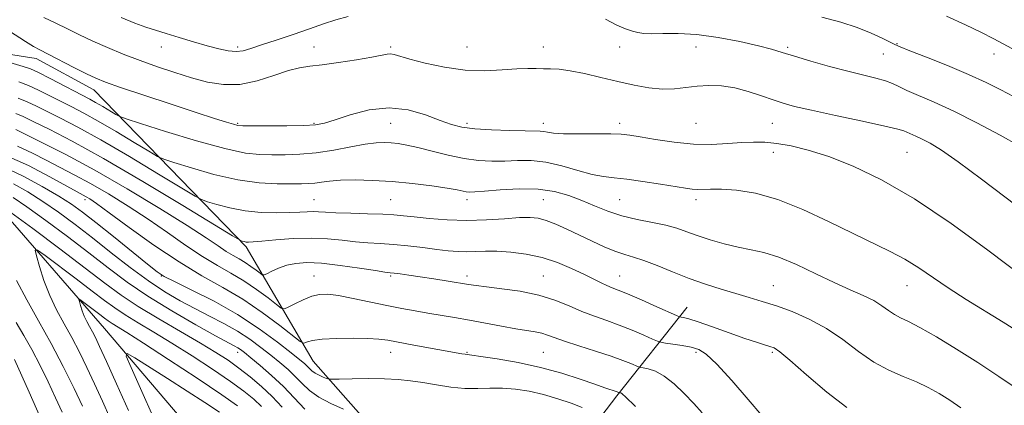
# Model space of a CAD drawing. Extents: x 2117300 to 2120200, y 319800 to 322700.
# Drawn here: x 2117593 to 2117851, y 321728 to 321829 of the extents above; entities that cross this region are included whole.
import ezdxf

# ---------------------------------------------------------------- set-up
doc = ezdxf.new("R2010")
doc.units = 0
doc.header["$MEASUREMENT"] = 0
for name, color, linetype, lineweight in [('DTM HARD BREAKLINE', 7, 'Continuous', 0), ('DTM SPOT ELEVATION', 2, 'Continuous', 13), ('INDEX CONTOUR', 41, 'Continuous', 13), ('INTERMEDIATE CONTOUR', 44, 'Continuous', 0)]:
    doc.layers.add(name, color=color, linetype=linetype, lineweight=lineweight)

msp = doc.modelspace()

# ---------------------------------------------------------------- linework, layer by layer
at = {"layer": 'DTM HARD BREAKLINE'}
for points in [[(2117562.83, 321922.93, 1097.77), (2117549.44, 321869.33, 1090.55), (2117547.58, 321843.08, 1086.62), (2117552.57, 321830.05, 1085.19), (2117559.24, 321824.66, 1085.03), (2117597.67, 321818.6, 1087.38), (2117612.83, 321810.4, 1087.33), (2117652.71, 321769.27, 1079.69), (2117670.26, 321739.33, 1072.99), (2117689.3, 321717.69, 1068.52), (2117701.11, 321706.27, 1066.5)], [(2117716, 321510.8, 1019.41), (2117712.28, 321542.42, 1035.6), (2117702.97, 321557.94, 1038.05), (2117711.5, 321588.87, 1042.3), (2117707.17, 321622.91, 1043.86), (2117694.91, 321654.7, 1046.68), (2117677.25, 321668.87, 1050.11), (2117645.74, 321712.46, 1055.84), (2117615.6, 321747.91, 1060.83), (2117586.29, 321781.6, 1065.87), (2117550.97, 321799.64, 1072.99), (2117524.24, 321820.13, 1077.15), (2117522.51, 321873.6, 1082.88)], [(2117696.2, 321670.23, 1051.2), (2117719.4, 321690.34, 1061.18), (2117749.8, 321730.22, 1073.75), (2117768.24, 321753.49, 1080.78)]]:
    msp.add_polyline3d(points, dxfattribs=at)
at = {"layer": 'DTM SPOT ELEVATION'}
for p in [(2117823.13, 321822.47, 1094.1), (2117630.51, 321821.63, 1091.3), (2117650.51, 321821.63, 1092.38), (2117670.51, 321821.63, 1090.63), (2117690.51, 321821.63, 1090.24), (2117710.51, 321821.63, 1090.88), (2117730.51, 321821.63, 1090.6), (2117750.51, 321821.63, 1091.31), (2117770.51, 321821.63, 1090.9), (2117794.56, 321821.56, 1092.3), (2117819.57, 321819.78, 1093.1), (2117848.57, 321819.78, 1095.4), (2117650.51, 321801.63, 1088.17), (2117670.51, 321801.63, 1088.19), (2117690.51, 321801.63, 1087.01), (2117710.51, 321801.63, 1088.38), (2117730.51, 321801.63, 1088.53), (2117750.51, 321801.63, 1088.45), (2117770.51, 321801.63, 1089.09), (2117790.51, 321801.63, 1089.09), (2117790.81, 321794.07, 1087.38), (2117825.81, 321794.07, 1089.05), (2117610.51, 321781.63, 1073.56), (2117670.51, 321781.63, 1082.9), (2117690.51, 321781.63, 1082.98), (2117710.51, 321781.63, 1083.52), (2117730.51, 321781.63, 1082.99), (2117750.51, 321781.63, 1084.98), (2117770.51, 321781.63, 1085.56), (2117630.51, 321761.63, 1071.95), (2117670.51, 321761.63, 1076.79), (2117690.51, 321761.63, 1077.77), (2117710.51, 321761.63, 1078.46), (2117730.51, 321761.63, 1078.85), (2117750.51, 321761.63, 1080.83), (2117790.81, 321759.07, 1082.85), (2117825.81, 321759.07, 1085.21), (2117650.51, 321741.63, 1067.45), (2117690.51, 321741.63, 1073.34), (2117710.51, 321741.63, 1074.13), (2117730.51, 321741.63, 1075), (2117770.51, 321741.63, 1077.66), (2117790.51, 321741.63, 1079.75)]:
    msp.add_point(p, dxfattribs=at)
at = {"layer": 'INDEX CONTOUR', "flags": 128}
for points, elevation in [([(2117599.716, 321829.378), (2117602.836, 321827.91), (2117605.902, 321826.41), (2117609.076, 321824.84), (2117612.52, 321823.199), (2117616.354, 321821.495), (2117620.523, 321819.77), (2117624.928, 321818.074), (2117629.466, 321816.455), (2117634.007, 321814.951), (2117638.416, 321813.595), (2117642.615, 321812.461), (2117646.755, 321811.787), (2117651.041, 321811.854), (2117655.566, 321812.8), (2117659.967, 321814.196), (2117663.762, 321815.471), (2117666.691, 321816.204), (2117669.362, 321816.583), (2117672.598, 321816.943), (2117676.921, 321817.536), (2117681.603, 321818.268), (2117685.617, 321818.961), (2117689.647, 321819.75), (2117690.55, 321819.819), (2117691.474, 321819.662), (2117695.564, 321818.489), (2117699.612, 321817.434), (2117704.656, 321816.357), (2117710.039, 321815.606), (2117715.179, 321815.423), (2117719.769, 321815.617), (2117723.573, 321815.887), (2117726.454, 321815.998), (2117728.66, 321815.981), (2117730.539, 321815.934), (2117732.434, 321815.911), (2117734.668, 321815.793), (2117737.564, 321815.416), (2117741.318, 321814.674), (2117745.629, 321813.685), (2117750.074, 321812.626), (2117754.292, 321811.663), (2117758.184, 321810.936), (2117761.712, 321810.577), (2117764.877, 321810.658), (2117767.842, 321811.002), (2117770.801, 321811.376), (2117773.919, 321811.566), (2117777.213, 321811.456), (2117780.665, 321810.951), (2117784.216, 321810.017), (2117787.647, 321808.863), (2117790.699, 321807.759), (2117793.324, 321806.886), (2117796.33, 321806.074), (2117800.737, 321805.063), (2117807.099, 321803.693), (2117814.102, 321802.203), (2117819.966, 321800.927), (2117823.386, 321800.111), (2117824.969, 321799.633), (2117828.089, 321798.294), (2117829.75, 321797.525), (2117831.853, 321796.424), (2117834.837, 321794.591), (2117839.226, 321791.551), (2117845.335, 321787.022), (2117860.428, 321775.598)], 1090), ([(2117592.357, 321804.228), (2117594.296, 321803.395), (2117596.947, 321802.115), (2117601.088, 321800.084), (2117607.118, 321796.967), (2117615.34, 321792.418), (2117625.627, 321786.395), (2117636.114, 321780.081), (2117649.151, 321772.128), (2117650.924, 321771.064), (2117651.348, 321770.858), (2117651.682, 321770.756), (2117652.139, 321770.636), (2117652.673, 321770.536), (2117653.33, 321770.491), (2117654.536, 321770.545), (2117656.809, 321770.741), (2117660.465, 321771.082), (2117665.002, 321771.418), (2117669.714, 321771.556), (2117674.027, 321771.371), (2117677.889, 321770.99), (2117681.381, 321770.604), (2117684.613, 321770.352), (2117687.818, 321770.166), (2117691.259, 321769.922), (2117695.088, 321769.535), (2117699.014, 321769.067), (2117702.634, 321768.614), (2117705.653, 321768.261), (2117708.199, 321768.037), (2117710.507, 321767.957), (2117712.815, 321768.013), (2117715.359, 321768.103), (2117718.376, 321768.103), (2117722.016, 321767.891), (2117726.071, 321767.375), (2117730.246, 321766.467), (2117734.266, 321765.137), (2117737.944, 321763.589), (2117741.113, 321762.081), (2117745.643, 321759.847), (2117747.201, 321759.118), (2117748.527, 321758.565), (2117750.13, 321757.932), (2117752.594, 321756.914), (2117756.227, 321755.338), (2117760.24, 321753.564), (2117765.432, 321751.253), (2117766.226, 321750.933), (2117766.63, 321750.844), (2117767.279, 321750.727), (2117768.627, 321750.372), (2117771.089, 321749.586), (2117774.849, 321748.269), (2117779.22, 321746.704), (2117783.293, 321745.266), (2117786.354, 321744.248), (2117788.468, 321743.597), (2117789.895, 321743.18), (2117790.987, 321742.771), (2117792.462, 321741.789), (2117795.132, 321739.57), (2117799.495, 321735.752), (2117804.813, 321731.209), (2117810.036, 321727.121)], 1080), ([(2117591.754, 321785.743), (2117595.501, 321783.646), (2117599.468, 321781.147), (2117603.58, 321778.316), (2117607.892, 321775.146), (2117612.488, 321771.607), (2117617.389, 321767.739), (2117622.365, 321763.859), (2117627.115, 321760.342), (2117631.428, 321757.473), (2117635.413, 321755.126), (2117639.262, 321753.078), (2117643.114, 321751.131), (2117646.884, 321749.19), (2117650.442, 321747.181), (2117653.675, 321745.065), (2117656.587, 321742.917), (2117659.207, 321740.845), (2117661.563, 321738.923), (2117663.679, 321737.106), (2117665.579, 321735.312), (2117667.342, 321733.486), (2117669.275, 321731.652), (2117671.741, 321729.858), (2117674.917, 321728.171), (2117678.223, 321726.724)], 1070), ([(2117598.731, 321724.642), (2117595.847, 321731.15), (2117592.014, 321739.718)], 1070), ([(2117631.059, 321718.639), (2117622.558, 321737.671), (2117621.297, 321740.659), (2117621.547, 321741.309), (2117623.521, 321740.178), (2117632.106, 321734.742), (2117637.228, 321731.468), (2117641.891, 321728.451), (2117645.748, 321725.924)], 1060)]:
    msp.add_lwpolyline(points, dxfattribs=dict(at, elevation=elevation))
at = {"layer": 'INTERMEDIATE CONTOUR', "flags": 128}
for points, elevation in [([(2117587.887, 321827.571), (2117594.895, 321823.068), (2117596.965, 321821.811), (2117598.666, 321820.89), (2117600.819, 321819.791), (2117607.584, 321816.285), (2117610.847, 321814.613), (2117613.295, 321813.433), (2117615.852, 321812.407), (2117619.788, 321811.037), (2117625.895, 321808.999), (2117633.05, 321806.641), (2117639.651, 321804.483), (2117644.439, 321802.931), (2117647.529, 321801.949), (2117649.376, 321801.386), (2117650.521, 321801.102), (2117651.837, 321800.995), (2117654.282, 321800.972), (2117658.433, 321800.962), (2117663.377, 321800.975), (2117667.821, 321801.044), (2117670.87, 321801.224), (2117673.227, 321801.663), (2117675.99, 321802.532), (2117679.979, 321803.866), (2117684.886, 321805.145), (2117690.122, 321805.717), (2117695.158, 321805.139), (2117699.691, 321803.823), (2117703.478, 321802.391), (2117706.448, 321801.34), (2117709.215, 321800.666), (2117712.566, 321800.235), (2117716.983, 321799.937), (2117721.73, 321799.742), (2117725.766, 321799.64), (2117729.751, 321799.591), (2117730.655, 321799.504), (2117731.635, 321799.305), (2117733.199, 321799.066), (2117735.834, 321798.888), (2117739.774, 321798.841), (2117744.239, 321798.87), (2117748.193, 321798.884), (2117750.947, 321798.802), (2117753.18, 321798.558), (2117755.919, 321798.092), (2117759.909, 321797.397), (2117764.772, 321796.677), (2117769.852, 321796.191), (2117774.593, 321796.116), (2117778.831, 321796.319), (2117782.502, 321796.584), (2117785.622, 321796.727), (2117788.538, 321796.667), (2117791.676, 321796.354), (2117795.413, 321795.72), (2117799.912, 321794.63), (2117805.288, 321792.932), (2117811.65, 321790.445), (2117819.094, 321786.864), (2117827.716, 321781.856), (2117837.322, 321775.393), (2117846.575, 321768.673), (2117857.998, 321760.086)], 1088), ([(2117619.967, 321829.338), (2117623.535, 321827.925), (2117626.406, 321826.875), (2117628.948, 321826.04), (2117631.733, 321825.189), (2117635.157, 321824.154), (2117638.906, 321823.032), (2117642.485, 321821.985), (2117645.509, 321821.156), (2117647.995, 321820.618), (2117650.061, 321820.427), (2117651.894, 321820.624), (2117653.946, 321821.211), (2117656.739, 321822.17), (2117660.585, 321823.461), (2117664.999, 321824.927), (2117669.289, 321826.382), (2117672.945, 321827.67), (2117676.182, 321828.752), (2117679.396, 321829.617)], 1092), ([(2117746.836, 321828.974), (2117749.766, 321827.396), (2117752.075, 321826.416), (2117753.869, 321825.812), (2117755.313, 321825.399), (2117756.824, 321825.15), (2117758.876, 321825.081), (2117761.861, 321825.158), (2117765.821, 321825.176), (2117770.712, 321824.881), (2117776.356, 321824.107), (2117782.027, 321823.041), (2117786.865, 321821.955), (2117790.324, 321821.043), (2117793.12, 321820.187), (2117796.288, 321819.194), (2117800.564, 321817.934), (2117805.488, 321816.557), (2117810.307, 321815.283), (2117817.665, 321813.476), (2117820.15, 321812.775), (2117821.984, 321812.062), (2117823.662, 321811.247), (2117825.771, 321810.242), (2117832.886, 321807.187), (2117838.044, 321804.798), (2117844.12, 321801.735), (2117850.202, 321798.506), (2117855.188, 321795.76)], 1092), ([(2117803.512, 321829.441), (2117808.423, 321828.137), (2117812.759, 321826.733), (2117816.419, 321825.287), (2117819.311, 321823.956), (2117822.609, 321822.271), (2117823.979, 321821.662), (2117826.51, 321820.657), (2117830.897, 321818.952), (2117836.393, 321816.772), (2117841.889, 321814.475), (2117846.516, 321812.353), (2117850.364, 321810.426), (2117857.033, 321806.94)], 1094), ([(2117836.125, 321829.723), (2117841.084, 321827.485), (2117845.169, 321825.498), (2117848.504, 321823.771), (2117854.546, 321820.514)], 1096), ([(2117587.195, 321818.61), (2117594.3, 321816.553), (2117596.246, 321815.886), (2117598.355, 321814.935), (2117601.355, 321813.418), (2117611.717, 321808.004), (2117613.286, 321807.137), (2117615.152, 321806.044), (2117618.579, 321803.97), (2117619.613, 321803.395), (2117621.274, 321802.779), (2117624.989, 321801.591), (2117631.606, 321799.516), (2117639.666, 321797.076), (2117647.135, 321795.005), (2117652.489, 321793.854), (2117656.244, 321793.436), (2117659.427, 321793.38), (2117662.889, 321793.395), (2117666.778, 321793.533), (2117671.063, 321793.918), (2117675.64, 321794.62), (2117680.085, 321795.444), (2117683.9, 321796.138), (2117686.737, 321796.507), (2117688.852, 321796.595), (2117690.656, 321796.505), (2117692.534, 321796.306), (2117694.789, 321795.937), (2117697.701, 321795.304), (2117701.425, 321794.37), (2117705.612, 321793.334), (2117709.791, 321792.453), (2117713.598, 321791.926), (2117717.093, 321791.718), (2117720.443, 321791.742), (2117723.812, 321791.878), (2117727.35, 321791.881), (2117731.202, 321791.482), (2117735.415, 321790.522), (2117739.618, 321789.305), (2117743.346, 321788.252), (2117746.328, 321787.662), (2117749.096, 321787.351), (2117752.377, 321787.015), (2117756.63, 321786.432), (2117761.196, 321785.714), (2117767.805, 321784.61), (2117769.502, 321784.374), (2117770.82, 321784.301), (2117774.311, 321784.386), (2117777.165, 321784.347), (2117781.109, 321784.078), (2117786.083, 321783.295), (2117791.955, 321781.68), (2117798.51, 321779.069), (2117805.221, 321775.912), (2117811.482, 321772.821), (2117821.342, 321768.073), (2117825.265, 321765.994), (2117828.852, 321763.769), (2117836.563, 321758.548), (2117841.329, 321755.5), (2117850.982, 321749.494), (2117854.958, 321746.954)], 1086), ([(2117593.198, 321812.502), (2117595.656, 321811.592), (2117598.356, 321810.354), (2117601.286, 321808.883), (2117604.232, 321807.373), (2117607.086, 321805.932), (2117610.184, 321804.325), (2117613.97, 321802.231), (2117618.643, 321799.495), (2117623.408, 321796.626), (2117627.222, 321794.301), (2117629.458, 321792.973), (2117631.157, 321792.207), (2117633.776, 321791.347), (2117638.354, 321789.931), (2117644.27, 321788.265), (2117650.486, 321786.859), (2117656.113, 321786.084), (2117660.858, 321785.813), (2117664.574, 321785.787), (2117667.212, 321785.802), (2117669.111, 321785.854), (2117670.707, 321785.99), (2117672.409, 321786.237), (2117674.545, 321786.519), (2117677.412, 321786.735), (2117681.22, 321786.799), (2117685.813, 321786.68), (2117690.944, 321786.355), (2117696.299, 321785.831), (2117701.31, 321785.215), (2117705.343, 321784.637), (2117707.955, 321784.203), (2117710.371, 321783.725), (2117711.207, 321783.632), (2117712.581, 321783.659), (2117715.121, 321783.845), (2117719.204, 321784.178), (2117724.19, 321784.445), (2117729.188, 321784.38), (2117733.5, 321783.789), (2117737.213, 321782.759), (2117740.611, 321781.451), (2117743.951, 321780.02), (2117747.401, 321778.615), (2117751.102, 321777.382), (2117755.107, 321776.419), (2117759.095, 321775.641), (2117762.656, 321774.915), (2117765.533, 321774.129), (2117768.095, 321773.243), (2117770.864, 321772.244), (2117774.212, 321771.138), (2117777.906, 321770.057), (2117781.56, 321769.163), (2117784.931, 321768.517), (2117788.332, 321767.799), (2117792.217, 321766.59), (2117796.869, 321764.62), (2117801.89, 321762.229), (2117806.71, 321759.907), (2117810.862, 321758.027), (2117814.296, 321756.512), (2117817.06, 321755.162), (2117819.231, 321753.835), (2117820.986, 321752.586), (2117822.527, 321751.526), (2117824.105, 321750.673), (2117826.16, 321749.68), (2117829.187, 321748.108), (2117833.504, 321745.646), (2117838.744, 321742.482), (2117844.368, 321738.929), (2117849.878, 321735.301), (2117854.948, 321731.903)], 1084), ([(2117592.957, 321808.249), (2117595.356, 321807.291), (2117597.791, 321806.139), (2117604.087, 321803.008), (2117608.651, 321800.646), (2117614.655, 321797.324), (2117622.135, 321792.944), (2117629.762, 321788.354), (2117635.865, 321784.632), (2117639.305, 321782.551), (2117641.041, 321781.635), (2117642.562, 321781.102), (2117645.049, 321780.343), (2117648.458, 321779.452), (2117652.436, 321778.702), (2117656.625, 321778.297), (2117660.646, 321778.183), (2117664.116, 321778.239), (2117666.758, 321778.353), (2117668.721, 321778.46), (2117670.263, 321778.504), (2117671.687, 321778.445), (2117673.481, 321778.317), (2117676.183, 321778.173), (2117680.082, 321778.05), (2117684.493, 321777.938), (2117688.484, 321777.814), (2117691.425, 321777.654), (2117693.885, 321777.429), (2117696.734, 321777.111), (2117700.627, 321776.703), (2117705.357, 321776.336), (2117710.504, 321776.174), (2117715.649, 321776.319), (2117720.374, 321776.633), (2117724.263, 321776.918), (2117727.07, 321776.996), (2117729.22, 321776.776), (2117731.309, 321776.186), (2117733.812, 321775.185), (2117736.733, 321773.86), (2117743.334, 321770.72), (2117746.619, 321769.218), (2117749.529, 321768.019), (2117751.92, 321767.228), (2117754.187, 321766.578), (2117756.86, 321765.708), (2117760.323, 321764.364), (2117764.386, 321762.708), (2117768.713, 321761.007), (2117773.007, 321759.482), (2117777.123, 321758.158), (2117780.953, 321757.013), (2117784.461, 321755.999), (2117787.898, 321754.98), (2117791.585, 321753.79), (2117795.744, 321752.283), (2117800.202, 321750.352), (2117804.684, 321747.905), (2117808.975, 321744.943), (2117813.09, 321741.838), (2117817.1, 321739.057), (2117821.044, 321736.939), (2117824.817, 321735.315), (2117828.285, 321733.89), (2117831.364, 321732.416), (2117834.201, 321730.812), (2117837.001, 321729.046), (2117839.927, 321727.079)], 1082), ([(2117592.351, 321799.998), (2117599.384, 321796.567), (2117605.487, 321793.471), (2117613.026, 321789.399), (2117621.579, 321784.465), (2117630.065, 321779.348), (2117637.237, 321774.87), (2117642.187, 321771.653), (2117645.347, 321769.52), (2117647.489, 321768.09), (2117649.268, 321767.021), (2117650.887, 321766.108), (2117652.437, 321765.189), (2117653.963, 321764.153), (2117655.327, 321763.138), (2117656.348, 321762.341), (2117656.94, 321761.922), (2117657.401, 321761.894), (2117658.128, 321762.235), (2117659.422, 321762.89), (2117661.211, 321763.689), (2117663.33, 321764.43), (2117665.704, 321764.937), (2117668.62, 321765.129), (2117672.456, 321764.951), (2117677.342, 321764.399), (2117682.419, 321763.675), (2117686.579, 321763.035), (2117689.049, 321762.667), (2117690.384, 321762.493), (2117691.472, 321762.368), (2117693.058, 321762.168), (2117695.319, 321761.858), (2117698.288, 321761.423), (2117701.884, 321760.87), (2117705.58, 321760.284), (2117710.96, 321759.398), (2117712.942, 321759.099), (2117715.616, 321758.767), (2117719.631, 321758.303), (2117724.472, 321757.618), (2117729.335, 321756.625), (2117733.587, 321755.291), (2117737.285, 321753.785), (2117740.657, 321752.329), (2117743.908, 321751.083), (2117747.143, 321749.943), (2117750.442, 321748.753), (2117753.798, 321747.412), (2117756.853, 321746.108), (2117759.161, 321745.086), (2117760.476, 321744.516), (2117761.342, 321744.25), (2117762.5, 321744.06), (2117764.477, 321743.766), (2117766.928, 321743.373), (2117769.294, 321742.935), (2117771.224, 321742.38), (2117773.215, 321741.143), (2117775.971, 321738.53), (2117779.897, 321734.205), (2117784.189, 321729.234), (2117787.74, 321725.039)], 1078), ([(2117592.853, 321795.69), (2117596.757, 321793.828), (2117600.349, 321791.944), (2117607.69, 321788.171), (2117611.893, 321785.9), (2117616.661, 321783.137), (2117621.804, 321779.966), (2117627.046, 321776.533), (2117632.139, 321773.003), (2117636.935, 321769.631), (2117641.31, 321766.693), (2117645.194, 321764.359), (2117648.73, 321762.369), (2117652.115, 321760.36), (2117655.447, 321758.098), (2117658.425, 321755.881), (2117660.654, 321754.139), (2117661.915, 321753.209), (2117662.711, 321753.039), (2117663.723, 321753.483), (2117665.448, 321754.367), (2117667.643, 321755.41), (2117669.883, 321756.301), (2117671.898, 321756.786), (2117674.057, 321756.835), (2117676.888, 321756.472), (2117680.727, 321755.752), (2117689.561, 321753.919), (2117693.474, 321753.144), (2117696.985, 321752.498), (2117700.327, 321751.921), (2117707.282, 321750.754), (2117711.167, 321750.064), (2117715.394, 321749.269), (2117719.597, 321748.467), (2117723.323, 321747.789), (2117728.415, 321746.977), (2117730.118, 321746.628), (2117731.616, 321746.159), (2117733.407, 321745.489), (2117736.05, 321744.545), (2117739.863, 321743.303), (2117744.228, 321741.917), (2117748.291, 321740.589), (2117751.369, 321739.488), (2117753.465, 321738.652), (2117755.459, 321737.787), (2117755.964, 321737.64), (2117756.704, 321737.521), (2117758.021, 321737.278), (2117759.887, 321736.668), (2117762.18, 321735.414), (2117764.764, 321733.363), (2117767.425, 321730.816), (2117769.93, 321728.19), (2117772.167, 321725.779)], 1076), ([(2117589.78, 321793.225), (2117595.694, 321790.553), (2117601.283, 321787.637), (2117608.445, 321783.657), (2117610.76, 321782.4), (2117611.744, 321781.809), (2117613.543, 321780.585), (2117616.855, 321778.196), (2117622.092, 321774.353), (2117628.524, 321769.742), (2117635.131, 321765.296), (2117641.12, 321761.696), (2117646.573, 321758.629), (2117651.791, 321755.53), (2117656.929, 321752.042), (2117661.523, 321748.624), (2117666.845, 321744.473), (2117667.65, 321743.992), (2117668.066, 321744.079), (2117668.737, 321744.377), (2117670.113, 321744.735), (2117672.601, 321745.055), (2117676.375, 321745.257), (2117680.697, 321745.33), (2117684.595, 321745.282), (2117687.42, 321745.109), (2117689.793, 321744.78), (2117696.633, 321743.526), (2117709.195, 321741.27), (2117710.053, 321741.131), (2117711.791, 321740.914), (2117714.207, 321740.572), (2117718.45, 321739.915), (2117723.944, 321738.934), (2117729.84, 321737.649), (2117735.384, 321736.119), (2117740.203, 321734.562), (2117744.017, 321733.236), (2117746.646, 321732.334), (2117749.871, 321731.281), (2117750.484, 321731.044), (2117750.72, 321730.997), (2117750.974, 321730.881), (2117751.356, 321730.609), (2117751.935, 321730.087), (2117754.695, 321727.447)], 1074), ([(2117589.325, 321790.135), (2117594.319, 321787.81), (2117599.309, 321785.123), (2117603.647, 321782.569), (2117606.946, 321780.46), (2117609.869, 321778.359), (2117613.337, 321775.644), (2117617.927, 321771.957), (2117626.89, 321764.696), (2117629.378, 321762.728), (2117631.271, 321761.506), (2117633.972, 321760.146), (2117638.496, 321757.952), (2117644.299, 321754.988), (2117650.449, 321751.507), (2117656.12, 321747.797), (2117660.906, 321744.296), (2117664.509, 321741.483), (2117666.761, 321739.685), (2117668.004, 321738.655), (2117668.71, 321738), (2117669.293, 321737.396), (2117669.935, 321736.788), (2117670.749, 321736.194), (2117671.802, 321735.635), (2117672.897, 321735.156), (2117673.782, 321734.806), (2117674.368, 321734.62), (2117675.226, 321734.569), (2117677.093, 321734.61), (2117680.437, 321734.695), (2117684.662, 321734.756), (2117688.905, 321734.72), (2117692.517, 321734.528), (2117695.721, 321734.18), (2117698.951, 321733.686), (2117702.526, 321733.087), (2117706.288, 321732.524), (2117709.959, 321732.165), (2117713.343, 321732.113), (2117716.56, 321732.206), (2117719.81, 321732.217), (2117723.25, 321731.959), (2117726.866, 321731.403), (2117730.599, 321730.56), (2117734.347, 321729.468), (2117737.835, 321728.27), (2117740.741, 321727.132)], 1072), ([(2117591.693, 321782.169), (2117595.289, 321779.725), (2117600.211, 321776.176), (2117605.882, 321771.96), (2117611.524, 321767.662), (2117616.599, 321763.73), (2117621.521, 321760.041), (2117626.942, 321756.334), (2117633.218, 321752.475), (2117639.509, 321748.853), (2117644.681, 321745.988), (2117649.602, 321743.33), (2117650.495, 321742.827), (2117651.249, 321742.324), (2117652.271, 321741.536), (2117653.904, 321740.207), (2117656.365, 321738.163), (2117659.355, 321735.558), (2117662.448, 321732.626), (2117668.043, 321726.737)], 1068), ([(2117591.111, 321778.302), (2117596.841, 321774.036), (2117603.871, 321768.773), (2117610.56, 321763.718), (2117615.722, 321759.768), (2117619.982, 321756.61), (2117624.421, 321753.628), (2117629.791, 321750.37), (2117635.53, 321747.05), (2117640.749, 321744.046), (2117644.797, 321741.616), (2117647.974, 321739.545), (2117650.817, 321737.499), (2117653.746, 321735.21), (2117656.712, 321732.691), (2117659.546, 321730.02), (2117662.106, 321727.292)], 1066), ([(2117617.114, 321724.281), (2117615.051, 321728.867), (2117612.986, 321733.38), (2117610.983, 321737.658), (2117609.011, 321741.686), (2117607.023, 321745.492), (2117604.998, 321749.125), (2117603.03, 321752.733), (2117601.24, 321756.487), (2117599.736, 321760.434), (2117598.569, 321764.108), (2117597.769, 321766.918), (2117597.45, 321768.375), (2117598.035, 321768.387), (2117600.026, 321766.969), (2117608.141, 321760.903), (2117612.391, 321757.691), (2117615.639, 321755.207), (2117618.282, 321753.248), (2117621.008, 321751.416), (2117624.384, 321749.365), (2117628.487, 321746.943), (2117633.271, 321744.057), (2117638.592, 321740.694), (2117643.906, 321737.2), (2117648.569, 321734.005), (2117652.106, 321731.427), (2117654.712, 321729.32), (2117656.748, 321727.422)], 1064), ([(2117609.867, 321727.498), (2117607.634, 321732.161), (2117604.8, 321737.88), (2117601.611, 321743.966), (2117598.325, 321749.837), (2117595.218, 321755.344), (2117592.584, 321760.443)], 1066), ([(2117621.89, 321726.377), (2117618.751, 321733.393), (2117616.107, 321739.261), (2117614.332, 321743.152), (2117613.223, 321745.49), (2117612.433, 321747.017), (2117611.687, 321748.358), (2117610.96, 321749.69), (2117610.3, 321751.076), (2117609.745, 321752.532), (2117609.314, 321753.888), (2117609.019, 321754.927), (2117608.901, 321755.463), (2117609.117, 321755.468), (2117609.852, 321754.944), (2117614.416, 321751.52), (2117615.615, 321750.603), (2117616.59, 321749.88), (2117617.596, 321749.203), (2117621.444, 321746.836), (2117625.793, 321744.067), (2117632.387, 321739.772), (2117639.838, 321734.854), (2117646.322, 321730.511), (2117650.466, 321727.643)], 1062), ([(2117604.517, 321725.938), (2117602.792, 321729.696), (2117600.828, 321733.854), (2117598.712, 321738.182), (2117596.568, 321742.337), (2117594.491, 321746.058), (2117592.461, 321749.415)], 1068)]:
    msp.add_lwpolyline(points, dxfattribs=dict(at, elevation=elevation))

doc.saveas('drawing.dxf')
